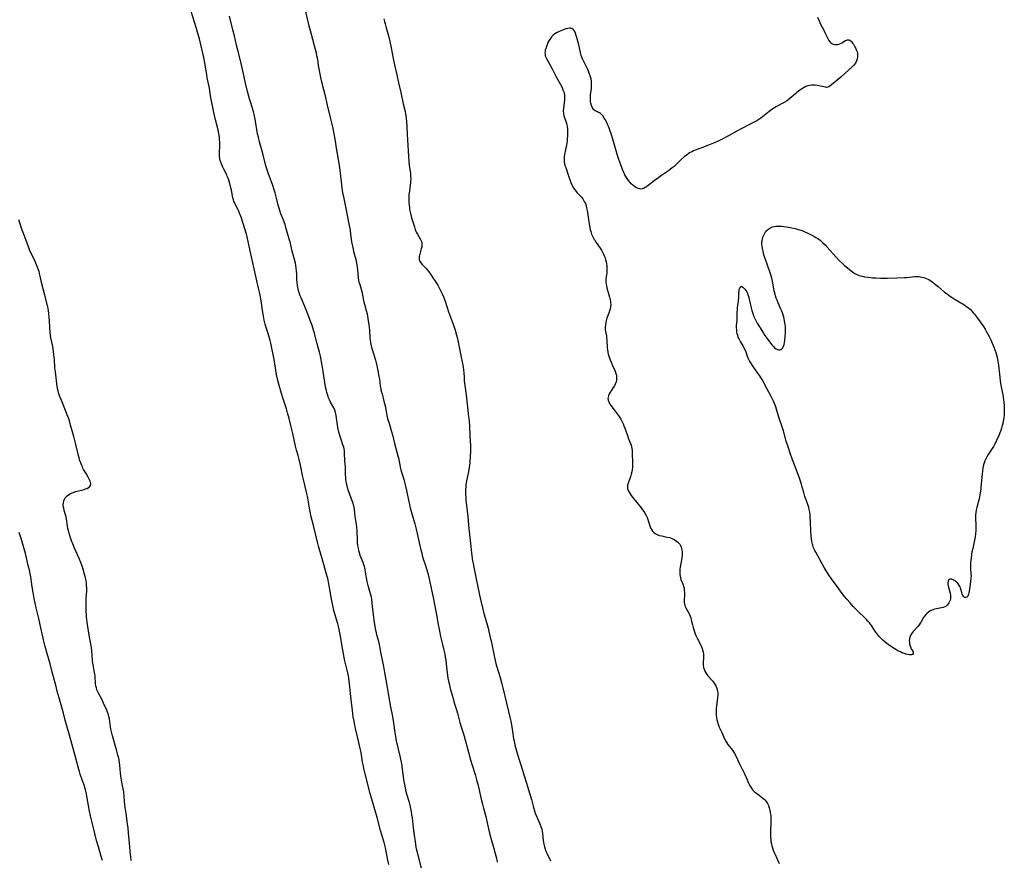
# Model space of a CAD drawing. Units: inches. Extents: x 2071360 to 2075753, y 222506 to 227906.
# Drawn here: x 2072417 to 2072718, y 226427 to 226684 of the extents above; entities that cross this region are included whole.
import ezdxf

# ---------------------------------------------------------------- set-up
doc = ezdxf.new("R2010")
doc.units = ezdxf.units.IN
doc.header["$MEASUREMENT"] = 0
doc.layers.add('c_17_T13S_R19E', color=16, linetype='Continuous')

msp = doc.modelspace()

# ---------------------------------------------------------------- linework, layer by layer
at = {"layer": 'c_17_T13S_R19E'}
for points in [[(2072504.31, 226688.18, 848), (2072505.75, 226682.18, 848), (2072506.31, 226680.02, 848), (2072507.36, 226676.16, 848), (2072507.93, 226673.86, 848), (2072508.1, 226673.09, 848), (2072508.31, 226671.94, 848), (2072508.6, 226670.08, 848), (2072508.88, 226668.48, 848), (2072509.3, 226666.38, 848), (2072509.8, 226664.19, 848), (2072510.56, 226661.12, 848), (2072511.28, 226657.87, 848), (2072512.31, 226653.77, 848), (2072512.7, 226652.14, 848), (2072513, 226650.76, 848), (2072513.33, 226649.15, 848), (2072513.62, 226647.54, 848), (2072514.2, 226644.14, 848), (2072514.91, 226640.14, 848), (2072515.21, 226638.02, 848), (2072515.71, 226633.53, 848), (2072515.84, 226632.49, 848), (2072516.04, 226631.19, 848), (2072516.26, 226629.92, 848), (2072518.3, 226619.61, 848), (2072518.48, 226618.5, 848), (2072518.78, 226616.18, 848), (2072519.01, 226614.83, 848), (2072519.21, 226613.9, 848), (2072519.37, 226613.23, 848), (2072520.05, 226610.75, 848), (2072520.18, 226610.23, 848), (2072520.4, 226609.08, 848), (2072520.51, 226608.35, 848), (2072520.6, 226607.62, 848), (2072520.79, 226605.24, 848), (2072520.92, 226604.37, 848), (2072521.01, 226603.96, 848), (2072521.25, 226603.13, 848), (2072521.7, 226601.66, 848), (2072521.87, 226601.01, 848), (2072521.99, 226600.46, 848), (2072522.41, 226598.22, 848), (2072522.53, 226597.68, 848), (2072522.67, 226597.14, 848), (2072523.24, 226595.18, 848), (2072523.5, 226594.12, 848), (2072523.77, 226592.67, 848), (2072524.05, 226590.75, 848), (2072524.21, 226589.17, 848), (2072524.38, 226586.83, 848), (2072524.44, 226586.22, 848), (2072524.57, 226585.4, 848), (2072524.79, 226584.34, 848), (2072525.08, 226583.2, 848), (2072525.42, 226582.04, 848), (2072526.05, 226580.02, 848), (2072526.28, 226579.12, 848), (2072526.48, 226578.26, 848), (2072526.79, 226576.75, 848), (2072527.13, 226575.01, 848), (2072527.28, 226574.13, 848), (2072527.55, 226572.16, 848), (2072527.7, 226571.23, 848), (2072527.85, 226570.53, 848), (2072528.07, 226569.65, 848), (2072528.67, 226567.49, 848), (2072529.04, 226566.06, 848), (2072529.27, 226564.96, 848), (2072529.58, 226563.08, 848), (2072529.79, 226562.1, 848), (2072530.12, 226561.02, 848), (2072530.58, 226559.6, 848), (2072530.91, 226558.45, 848), (2072531.25, 226557.13, 848), (2072531.87, 226554.53, 848), (2072532.88, 226550.8, 848), (2072533.05, 226550.11, 848), (2072533.47, 226548, 848), (2072533.64, 226547.24, 848), (2072533.84, 226546.46, 848), (2072534.71, 226543.51, 848), (2072535.17, 226541.86, 848), (2072535.56, 226540.18, 848), (2072536.25, 226536.65, 848), (2072536.41, 226535.89, 848), (2072536.57, 226535.22, 848), (2072536.99, 226533.69, 848), (2072538.07, 226529.99, 848), (2072538.51, 226528.3, 848), (2072539.01, 226526.15, 848), (2072539.82, 226522.44, 848), (2072540.18, 226520.97, 848), (2072540.37, 226520.25, 848), (2072540.66, 226519.25, 848), (2072541.35, 226517.19, 848), (2072541.65, 226516.23, 848), (2072542.03, 226514.89, 848), (2072542.35, 226513.55, 848), (2072542.85, 226511.19, 848), (2072543.7, 226507.48, 848), (2072544.35, 226504.29, 848), (2072544.75, 226502.15, 848), (2072545.25, 226499.17, 848), (2072545.61, 226497.18, 848), (2072545.97, 226495.53, 848), (2072546.57, 226493.14, 848), (2072546.88, 226491.81, 848), (2072547.23, 226490.17, 848), (2072547.39, 226489.21, 848), (2072547.52, 226488.36, 848), (2072547.66, 226487.15, 848), (2072547.94, 226484.49, 848), (2072548.04, 226483.75, 848), (2072548.19, 226482.83, 848), (2072548.36, 226481.92, 848), (2072548.53, 226481.18, 848), (2072548.92, 226479.67, 848), (2072549.77, 226476.55, 848), (2072550.15, 226475.24, 848), (2072550.91, 226472.82, 848), (2072551.11, 226472.11, 848), (2072551.88, 226469.24, 848), (2072552.28, 226467.93, 848), (2072552.9, 226466.06, 848), (2072553.19, 226465.09, 848), (2072554.45, 226460.17, 848), (2072555.08, 226457.9, 848), (2072555.59, 226456.24, 848), (2072556.53, 226453.33, 848), (2072556.97, 226451.79, 848), (2072557.43, 226450.01, 848), (2072558.37, 226445.81, 848), (2072558.71, 226444.35, 848), (2072559.05, 226443.06, 848), (2072559.75, 226440.49, 848), (2072560.1, 226439.11, 848), (2072560.61, 226436.72, 848), (2072560.9, 226435.46, 848), (2072561.31, 226433.91, 848), (2072562.26, 226430.72, 848), (2072562.67, 226429.2, 848), (2072563, 226427.81, 848), (2072563.27, 226426.62, 848)], [(2072530.12, 226425.85, 846), (2072529.86, 226427.18, 846), (2072529.37, 226429.96, 846), (2072529.14, 226431, 846), (2072528.73, 226432.57, 846), (2072527.62, 226436.22, 846), (2072526.54, 226440.25, 846), (2072524.46, 226447.6, 846), (2072522.91, 226453.58, 846), (2072522.53, 226455.17, 846), (2072522.36, 226455.97, 846), (2072522.13, 226457.19, 846), (2072521.66, 226460.13, 846), (2072521.43, 226461.31, 846), (2072521.03, 226463.15, 846), (2072520.11, 226467, 846), (2072519.78, 226468.43, 846), (2072519.53, 226469.71, 846), (2072519.3, 226470.99, 846), (2072519.02, 226472.92, 846), (2072518.62, 226476.3, 846), (2072518.43, 226478.17, 846), (2072518.28, 226480.14, 846), (2072518.18, 226481.13, 846), (2072518.07, 226481.97, 846), (2072517.81, 226483.49, 846), (2072517.6, 226484.48, 846), (2072516.9, 226487.26, 846), (2072516.71, 226488.11, 846), (2072516.51, 226489.16, 846), (2072515.71, 226493.75, 846), (2072515.35, 226495.63, 846), (2072514.93, 226497.72, 846), (2072514.73, 226498.58, 846), (2072514.53, 226499.41, 846), (2072513.55, 226502.82, 846), (2072513.29, 226503.88, 846), (2072513.15, 226504.54, 846), (2072512.77, 226506.49, 846), (2072512.06, 226510.43, 846), (2072511.83, 226511.62, 846), (2072511.47, 226513.28, 846), (2072511.05, 226514.93, 846), (2072510.64, 226516.38, 846), (2072509.75, 226519.42, 846), (2072509.06, 226521.71, 846), (2072508.65, 226523.15, 846), (2072508.33, 226524.4, 846), (2072506.99, 226529.86, 846), (2072506.45, 226532.16, 846), (2072506, 226534.27, 846), (2072505.81, 226535.36, 846), (2072505.42, 226537.85, 846), (2072505.14, 226539.27, 846), (2072504.07, 226543.53, 846), (2072503.8, 226544.77, 846), (2072503.15, 226547.95, 846), (2072502.76, 226549.61, 846), (2072502.43, 226550.88, 846), (2072501.96, 226552.53, 846), (2072501.65, 226553.74, 846), (2072500.83, 226557.62, 846), (2072500.26, 226560.02, 846), (2072499.71, 226562.15, 846), (2072499.23, 226563.88, 846), (2072498.84, 226565.15, 846), (2072497.85, 226568.17, 846), (2072497.34, 226569.81, 846), (2072496.63, 226572.23, 846), (2072496.21, 226573.78, 846), (2072496.09, 226574.25, 846), (2072495.82, 226575.64, 846), (2072495.09, 226580.14, 846), (2072494.13, 226585.13, 846), (2072493.91, 226586.04, 846), (2072493.74, 226586.67, 846), (2072493.5, 226587.43, 846), (2072492.85, 226589.33, 846), (2072492.56, 226590.3, 846), (2072492.37, 226590.98, 846), (2072492.09, 226592.2, 846), (2072491.83, 226593.47, 846), (2072491.63, 226594.58, 846), (2072491.41, 226596.02, 846), (2072491.13, 226598.14, 846), (2072490.84, 226599.82, 846), (2072490.66, 226600.74, 846), (2072490.38, 226601.99, 846), (2072489.81, 226604.22, 846), (2072489.37, 226606.1, 846), (2072488.02, 226612.51, 846), (2072486.63, 226618.57, 846), (2072486.5, 226619.07, 846), (2072486.28, 226619.82, 846), (2072485, 226623.65, 846), (2072484.53, 226624.95, 846), (2072484.21, 226625.71, 846), (2072484, 226626.15, 846), (2072483.12, 226627.82, 846), (2072482.8, 226628.56, 846), (2072482.68, 226628.93, 846), (2072482.5, 226629.63, 846), (2072482.04, 226631.93, 846), (2072481.69, 226633.51, 846), (2072481.45, 226634.4, 846), (2072481.26, 226635.01, 846), (2072481.05, 226635.61, 846), (2072480.81, 226636.2, 846), (2072480.62, 226636.61, 846), (2072479.7, 226638.39, 846), (2072479.4, 226639.01, 846), (2072479.12, 226639.63, 846), (2072478.88, 226640.27, 846), (2072478.67, 226640.94, 846), (2072478.51, 226641.63, 846), (2072478.41, 226642.32, 846), (2072478.37, 226643.14, 846), (2072478.49, 226645.74, 846), (2072478.49, 226646.58, 846), (2072478.46, 226647.31, 846), (2072478.41, 226648.04, 846), (2072478.33, 226648.78, 846), (2072478.25, 226649.28, 846), (2072478.04, 226650.37, 846), (2072477.23, 226653.47, 846), (2072476.71, 226655.67, 846), (2072476.48, 226656.72, 846), (2072476.18, 226658.17, 846), (2072475.82, 226660.17, 846), (2072475.35, 226663.13, 846), (2072475.19, 226664.03, 846), (2072474.7, 226666.28, 846), (2072474.5, 226667.24, 846), (2072474.07, 226670.15, 846), (2072473.94, 226670.89, 846), (2072473.62, 226672.44, 846), (2072472.27, 226678.19, 846), (2072471.9, 226679.55, 846), (2072471.28, 226681.66, 846), (2072469.77, 226686.52, 846)], [(2072540.79, 226421.89, 848), (2072539.06, 226428.72, 848), (2072538.71, 226430.21, 848), (2072538.53, 226431.2, 848), (2072538.38, 226432.13, 848), (2072537.87, 226435.59, 848), (2072537.68, 226437.05, 848), (2072537.34, 226440.15, 848), (2072537.21, 226441.09, 848), (2072537.05, 226442.11, 848), (2072536.77, 226443.53, 848), (2072536.55, 226444.39, 848), (2072536.35, 226445.12, 848), (2072535.67, 226447.41, 848), (2072535.49, 226448.08, 848), (2072535.24, 226449.17, 848), (2072535.09, 226449.87, 848), (2072534.86, 226451.2, 848), (2072534.47, 226454.15, 848), (2072534.34, 226455.13, 848), (2072534.09, 226456.62, 848), (2072533.71, 226458.53, 848), (2072532.54, 226463.69, 848), (2072532.27, 226465.02, 848), (2072532.07, 226466.2, 848), (2072531.72, 226469.14, 848), (2072531.51, 226470.52, 848), (2072531.2, 226472.14, 848), (2072530.68, 226474.5, 848), (2072530.54, 226475.22, 848), (2072530.07, 226478.15, 848), (2072529.52, 226481.18, 848), (2072528.96, 226484.52, 848), (2072528.6, 226486.39, 848), (2072527.79, 226490.23, 848), (2072527.44, 226492.44, 848), (2072527.32, 226493.07, 848), (2072527.07, 226494.06, 848), (2072526.69, 226495.37, 848), (2072526.5, 226496.06, 848), (2072526.36, 226496.69, 848), (2072526.22, 226497.4, 848), (2072525.71, 226500.5, 848), (2072525.47, 226502.18, 848), (2072525.1, 226505.7, 848), (2072524.93, 226507.01, 848), (2072524.84, 226507.49, 848), (2072524.73, 226507.96, 848), (2072524.56, 226508.59, 848), (2072523.9, 226510.72, 848), (2072523.7, 226511.49, 848), (2072523.53, 226512.33, 848), (2072523.06, 226515.2, 848), (2072522.9, 226516.06, 848), (2072522.68, 226516.9, 848), (2072522.52, 226517.41, 848), (2072522.27, 226518.11, 848), (2072521.71, 226519.55, 848), (2072521.44, 226520.31, 848), (2072521.27, 226520.84, 848), (2072521.03, 226521.69, 848), (2072520.84, 226522.56, 848), (2072520.71, 226523.35, 848), (2072520.62, 226524.11, 848), (2072520.56, 226524.88, 848), (2072520.45, 226527.87, 848), (2072520.36, 226529.08, 848), (2072520.24, 226529.92, 848), (2072519.9, 226532.19, 848), (2072519.66, 226534.36, 848), (2072519.55, 226535.08, 848), (2072519.48, 226535.4, 848), (2072519.26, 226536.21, 848), (2072518.99, 226537.01, 848), (2072518.23, 226538.94, 848), (2072517.82, 226540.06, 848), (2072517.52, 226541.04, 848), (2072517.38, 226541.62, 848), (2072517.25, 226542.25, 848), (2072517.14, 226542.88, 848), (2072517.05, 226543.52, 848), (2072516.98, 226544.15, 848), (2072516.92, 226544.99, 848), (2072516.87, 226547.4, 848), (2072516.75, 226549.26, 848), (2072516.63, 226551.57, 848), (2072516.58, 226552.23, 848), (2072516.48, 226552.88, 848), (2072516.36, 226553.39, 848), (2072516.14, 226554.08, 848), (2072515.56, 226555.71, 848), (2072515.35, 226556.35, 848), (2072514.97, 226557.66, 848), (2072514.78, 226558.43, 848), (2072514.57, 226559.43, 848), (2072514.44, 226560.25, 848), (2072514.15, 226562.3, 848), (2072514.02, 226563.16, 848), (2072513.84, 226564, 848), (2072513.63, 226564.71, 848), (2072513.33, 226565.43, 848), (2072513.08, 226565.92, 848), (2072512.36, 226567.18, 848), (2072512.01, 226567.84, 848), (2072511.71, 226568.51, 848), (2072511.57, 226568.88, 848), (2072511.37, 226569.49, 848), (2072511.21, 226570.12, 848), (2072511.06, 226570.76, 848), (2072510.85, 226571.87, 848), (2072510.31, 226575.18, 848), (2072509.84, 226577.84, 848), (2072509.59, 226579.49, 848), (2072509.48, 226580.13, 848), (2072509.27, 226581.16, 848), (2072508.98, 226582.43, 848), (2072508.8, 226583.13, 848), (2072508.08, 226585.74, 848), (2072507.41, 226588.28, 848), (2072507.16, 226589.14, 848), (2072506.71, 226590.54, 848), (2072506.16, 226592.12, 848), (2072505.08, 226594.89, 848), (2072504.48, 226596.41, 848), (2072503.35, 226599.01, 848), (2072503.1, 226599.64, 848), (2072502.87, 226600.27, 848), (2072502.58, 226601.27, 848), (2072502.38, 226602.21, 848), (2072502.26, 226602.92, 848), (2072502.17, 226603.64, 848), (2072502.08, 226604.77, 848), (2072502.02, 226606.26, 848), (2072501.97, 226607.23, 848), (2072501.87, 226608.17, 848), (2072501.75, 226608.9, 848), (2072501.61, 226609.62, 848), (2072501.33, 226610.71, 848), (2072500.61, 226613.27, 848), (2072499.96, 226616.1, 848), (2072499.81, 226616.7, 848), (2072498.73, 226620.53, 848), (2072498.45, 226621.45, 848), (2072497.96, 226622.77, 848), (2072497.18, 226624.73, 848), (2072496.75, 226625.98, 848), (2072496.38, 226627.31, 848), (2072495.83, 226629.45, 848), (2072495.38, 226631.14, 848), (2072495.03, 226632.36, 848), (2072494.7, 226633.4, 848), (2072494.31, 226634.5, 848), (2072493.66, 226636.15, 848), (2072493.35, 226636.96, 848), (2072493.06, 226637.84, 848), (2072492.62, 226639.37, 848), (2072491.61, 226643.14, 848), (2072490.62, 226646.69, 848), (2072490.29, 226648.11, 848), (2072490.07, 226649.19, 848), (2072489.3, 226653.61, 848), (2072488.99, 226655.09, 848), (2072488.81, 226655.82, 848), (2072488.61, 226656.54, 848), (2072487.97, 226658.64, 848), (2072487.62, 226659.81, 848), (2072487.02, 226662.12, 848), (2072486.51, 226664.21, 848), (2072485.59, 226668.45, 848), (2072484.81, 226671.57, 848), (2072483.98, 226674.69, 848), (2072483.6, 226676.22, 848), (2072482.98, 226679.14, 848), (2072482.54, 226680.96, 848), (2072481.48, 226685.07, 848)], [(2072528.66, 226684.26, 846), (2072528.82, 226683.49, 846), (2072529, 226682.73, 846), (2072529.21, 226681.94, 846), (2072530.01, 226679.12, 846), (2072530.43, 226677.36, 846), (2072530.82, 226675.41, 846), (2072531.44, 226672.14, 846), (2072531.84, 226670.2, 846), (2072532.56, 226667.14, 846), (2072533.11, 226664.78, 846), (2072533.82, 226661.8, 846), (2072534.56, 226658.27, 846), (2072535.13, 226655.96, 846), (2072535.25, 226655.38, 846), (2072535.37, 226654.66, 846), (2072535.46, 226653.86, 846), (2072535.51, 226653.05, 846), (2072535.7, 226649.06, 846), (2072535.98, 226645.54, 846), (2072536.1, 226643.96, 846), (2072536.27, 226640.59, 846), (2072536.39, 226639.47, 846), (2072536.73, 226637.11, 846), (2072536.81, 226636.1, 846), (2072536.82, 226635.37, 846), (2072536.81, 226634.78, 846), (2072536.77, 226634.19, 846), (2072536.69, 226633.49, 846), (2072536.41, 226631.58, 846), (2072536.3, 226630.57, 846), (2072536.26, 226629.67, 846), (2072536.26, 226628.76, 846), (2072536.28, 226628.12, 846), (2072536.33, 226627.39, 846), (2072536.41, 226626.68, 846), (2072536.51, 226625.98, 846), (2072536.65, 226625.2, 846), (2072536.83, 226624.45, 846), (2072537.09, 226623.48, 846), (2072537.94, 226620.7, 846), (2072538.21, 226619.92, 846), (2072538.53, 226619.13, 846), (2072538.87, 226618.47, 846), (2072539.83, 226616.88, 846), (2072540.12, 226616.23, 846), (2072540.24, 226615.75, 846), (2072540.25, 226614.99, 846), (2072540.18, 226614.51, 846), (2072540.06, 226614.03, 846), (2072539.57, 226612.41, 846), (2072539.48, 226612.04, 846), (2072539.41, 226611.66, 846), (2072539.38, 226611.21, 846), (2072539.42, 226610.77, 846), (2072539.51, 226610.44, 846), (2072539.64, 226610.13, 846), (2072539.99, 226609.61, 846), (2072540.27, 226609.28, 846), (2072541.53, 226607.95, 846), (2072541.87, 226607.55, 846), (2072542.37, 226606.93, 846), (2072543.11, 226605.92, 846), (2072543.61, 226605.19, 846), (2072544.31, 226604.14, 846), (2072545.07, 226602.92, 846), (2072545.41, 226602.34, 846), (2072545.75, 226601.72, 846), (2072546.06, 226601.09, 846), (2072546.45, 226600.23, 846), (2072546.83, 226599.35, 846), (2072547.35, 226598, 846), (2072548.42, 226594.74, 846), (2072549.87, 226590.71, 846), (2072550.38, 226589.15, 846), (2072550.82, 226587.64, 846), (2072551.01, 226586.92, 846), (2072551.21, 226586.02, 846), (2072551.9, 226582.46, 846), (2072552.81, 226577.9, 846), (2072552.95, 226576.94, 846), (2072553.02, 226576.2, 846), (2072553.11, 226574.72, 846), (2072553.2, 226573.65, 846), (2072553.74, 226569.43, 846), (2072554.13, 226565.64, 846), (2072554.52, 226562.71, 846), (2072554.65, 226561.46, 846), (2072554.76, 226559.85, 846), (2072554.91, 226556.84, 846), (2072555.1, 226553.79, 846), (2072555.12, 226553.15, 846), (2072555.1, 226552.01, 846), (2072555.02, 226550.77, 846), (2072554.85, 226548.66, 846), (2072554.69, 226547.21, 846), (2072554.47, 226545.87, 846), (2072553.88, 226543.08, 846), (2072553.78, 226542.49, 846), (2072553.7, 226541.88, 846), (2072553.64, 226541.28, 846), (2072553.59, 226540.38, 846), (2072553.58, 226539.69, 846), (2072553.59, 226539.01, 846), (2072553.64, 226537.91, 846), (2072553.69, 226537.13, 846), (2072553.83, 226535.56, 846), (2072554.24, 226532.15, 846), (2072554.56, 226528.59, 846), (2072555.01, 226524.85, 846), (2072555.54, 226520.18, 846), (2072555.75, 226518.62, 846), (2072555.86, 226517.88, 846), (2072556.07, 226516.71, 846), (2072556.73, 226513.67, 846), (2072557.43, 226510.19, 846), (2072557.87, 226508.19, 846), (2072559.21, 226502.61, 846), (2072559.58, 226501.23, 846), (2072560, 226499.85, 846), (2072560.37, 226498.51, 846), (2072560.94, 226496.15, 846), (2072561.59, 226493.16, 846), (2072562.4, 226489.1, 846), (2072562.59, 226488.2, 846), (2072562.82, 226487.3, 846), (2072563.03, 226486.6, 846), (2072563.66, 226484.69, 846), (2072564.18, 226483.01, 846), (2072564.7, 226481.13, 846), (2072565.02, 226479.83, 846), (2072566.09, 226475.18, 846), (2072567.1, 226470.9, 846), (2072567.38, 226469.67, 846), (2072567.62, 226468.52, 846), (2072567.97, 226466.48, 846), (2072568.28, 226464.32, 846), (2072568.41, 226463.51, 846), (2072568.62, 226462.46, 846), (2072568.75, 226461.91, 846), (2072568.91, 226461.33, 846), (2072569.26, 226460.18, 846), (2072570, 226457.86, 846), (2072570.48, 226456.31, 846), (2072571.54, 226452.71, 846), (2072572.6, 226449.43, 846), (2072573.16, 226447.63, 846), (2072573.7, 226445.73, 846), (2072574.36, 226443.24, 846), (2072574.63, 226442.31, 846), (2072574.88, 226441.59, 846), (2072575.17, 226440.87, 846), (2072575.99, 226439.06, 846), (2072576.31, 226438.32, 846), (2072576.61, 226437.49, 846), (2072576.85, 226436.65, 846), (2072576.98, 226436.04, 846), (2072577.1, 226435.32, 846), (2072577.34, 226433.16, 846), (2072577.51, 226432.1, 846), (2072577.68, 226431.3, 846), (2072577.91, 226430.51, 846), (2072578.03, 226430.17, 846), (2072578.38, 226429.35, 846), (2072579.54, 226426.99, 846)], [(2072661.09, 226684.76, 844), (2072661.57, 226683.63, 844), (2072662.03, 226682.68, 844), (2072662.99, 226680.87, 844), (2072663.36, 226680.15, 844), (2072664.24, 226678.29, 844), (2072664.57, 226677.7, 844), (2072664.98, 226677.15, 844), (2072665.2, 226676.94, 844), (2072665.45, 226676.76, 844), (2072665.9, 226676.56, 844), (2072666.37, 226676.44, 844), (2072666.84, 226676.41, 844), (2072667.31, 226676.45, 844), (2072667.87, 226676.63, 844), (2072668.52, 226676.94, 844), (2072669.69, 226677.64, 844), (2072670.25, 226677.86, 844), (2072670.64, 226677.86, 844), (2072671.02, 226677.73, 844), (2072671.26, 226677.55, 844), (2072671.5, 226677.32, 844), (2072671.83, 226676.88, 844), (2072672.07, 226676.52, 844), (2072672.52, 226675.76, 844), (2072672.72, 226675.38, 844), (2072673.05, 226674.64, 844), (2072673.2, 226674.18, 844), (2072673.31, 226673.71, 844), (2072673.36, 226673.22, 844), (2072673.35, 226672.7, 844), (2072673.24, 226672.08, 844), (2072673.05, 226671.48, 844), (2072672.7, 226670.79, 844), (2072672.22, 226670.18, 844), (2072671.76, 226669.71, 844), (2072668.23, 226666.48, 844), (2072667.12, 226665.52, 844), (2072665.39, 226664.1, 844), (2072664.98, 226663.78, 844), (2072664.59, 226663.52, 844), (2072664.21, 226663.37, 844), (2072663.86, 226663.34, 844), (2072663.49, 226663.39, 844), (2072660.99, 226663.9, 844), (2072660.43, 226663.98, 844), (2072659.87, 226664.03, 844), (2072659.3, 226664.02, 844), (2072658.64, 226663.93, 844), (2072658.14, 226663.8, 844), (2072657.58, 226663.58, 844), (2072657.02, 226663.3, 844), (2072656.47, 226662.98, 844), (2072656, 226662.68, 844), (2072655.55, 226662.36, 844), (2072654.83, 226661.81, 844), (2072654.43, 226661.48, 844), (2072653.26, 226660.45, 844), (2072652.66, 226659.95, 844), (2072652.03, 226659.47, 844), (2072651.59, 226659.17, 844), (2072650.88, 226658.73, 844), (2072648.41, 226657.36, 844), (2072647.62, 226656.88, 844), (2072647.17, 226656.59, 844), (2072646.33, 226655.97, 844), (2072644.83, 226654.76, 844), (2072643.74, 226653.93, 844), (2072643.18, 226653.55, 844), (2072642.52, 226653.13, 844), (2072641.78, 226652.71, 844), (2072640.56, 226652.07, 844), (2072637.55, 226650.59, 844), (2072636.47, 226650.01, 844), (2072633.87, 226648.52, 844), (2072632, 226647.53, 844), (2072630.77, 226646.92, 844), (2072629.28, 226646.27, 844), (2072627.84, 226645.68, 844), (2072625.94, 226644.95, 844), (2072623.75, 226644.15, 844), (2072623.21, 226643.93, 844), (2072622.69, 226643.68, 844), (2072622.01, 226643.3, 844), (2072621.24, 226642.78, 844), (2072620.8, 226642.44, 844), (2072620.37, 226642.09, 844), (2072619.49, 226641.28, 844), (2072618.44, 226640.25, 844), (2072617.31, 226639.2, 844), (2072616.73, 226638.71, 844), (2072616.13, 226638.24, 844), (2072615.61, 226637.86, 844), (2072613.46, 226636.4, 844), (2072612.2, 226635.52, 844), (2072611.24, 226634.82, 844), (2072609.39, 226633.4, 844), (2072608.81, 226632.98, 844), (2072608.46, 226632.75, 844), (2072608.11, 226632.56, 844), (2072607.51, 226632.33, 844), (2072607.09, 226632.29, 844), (2072606.3, 226632.44, 844), (2072605.64, 226632.74, 844), (2072605.15, 226633.05, 844), (2072604.66, 226633.42, 844), (2072604.17, 226633.89, 844), (2072603.86, 226634.23, 844), (2072603.38, 226634.84, 844), (2072602.93, 226635.5, 844), (2072602.54, 226636.14, 844), (2072602.26, 226636.63, 844), (2072601.91, 226637.36, 844), (2072601.53, 226638.25, 844), (2072601, 226639.67, 844), (2072600.44, 226641.29, 844), (2072600.04, 226642.5, 844), (2072598.57, 226647.52, 844), (2072598.07, 226649.14, 844), (2072597.66, 226650.31, 844), (2072597.34, 226651.15, 844), (2072596.98, 226652.02, 844), (2072596.73, 226652.57, 844), (2072596.22, 226653.55, 844), (2072595.96, 226653.98, 844), (2072595.53, 226654.61, 844), (2072595.15, 226655.05, 844), (2072594.84, 226655.33, 844), (2072594.52, 226655.54, 844), (2072594.2, 226655.7, 844), (2072593.69, 226655.93, 844), (2072593.21, 226656.18, 844), (2072592.81, 226656.49, 844), (2072592.34, 226657.11, 844), (2072592.05, 226657.76, 844), (2072591.85, 226658.5, 844), (2072591.78, 226658.96, 844), (2072591.74, 226659.45, 844), (2072591.73, 226660.12, 844), (2072591.79, 226661.09, 844), (2072592.03, 226662.98, 844), (2072592.09, 226663.82, 844), (2072592.1, 226664.48, 844), (2072592.04, 226665.24, 844), (2072591.92, 226665.99, 844), (2072591.69, 226666.89, 844), (2072591.38, 226667.73, 844), (2072590.92, 226668.77, 844), (2072589.61, 226671.45, 844), (2072589.35, 226672.02, 844), (2072589.12, 226672.59, 844), (2072588.95, 226673.04, 844), (2072588.81, 226673.5, 844), (2072588.66, 226674.03, 844), (2072588.17, 226676.34, 844), (2072588.01, 226677.04, 844), (2072587.58, 226678.6, 844), (2072587.41, 226679.17, 844), (2072587.15, 226679.9, 844), (2072586.94, 226680.38, 844), (2072586.7, 226680.79, 844), (2072586.41, 226681.13, 844), (2072586.04, 226681.37, 844), (2072585.63, 226681.48, 844), (2072585.32, 226681.48, 844), (2072584.8, 226681.38, 844), (2072584.23, 226681.22, 844), (2072583.21, 226680.87, 844), (2072582.7, 226680.67, 844), (2072582.19, 226680.46, 844), (2072581.78, 226680.26, 844), (2072581.38, 226680.04, 844), (2072580.83, 226679.7, 844), (2072580.32, 226679.3, 844), (2072579.88, 226678.82, 844), (2072579.49, 226678.29, 844), (2072579.06, 226677.6, 844), (2072578.76, 226677.01, 844), (2072578.49, 226676.39, 844), (2072578.22, 226675.68, 844), (2072578.07, 226675.21, 844), (2072577.95, 226674.74, 844), (2072577.88, 226674.33, 844), (2072577.85, 226673.92, 844), (2072577.86, 226673.48, 844), (2072577.95, 226673.03, 844), (2072578.1, 226672.58, 844), (2072578.38, 226672.01, 844), (2072579.58, 226669.93, 844), (2072580.04, 226669, 844), (2072580.82, 226667.37, 844), (2072581.13, 226666.77, 844), (2072582.58, 226664.21, 844), (2072583.05, 226663.29, 844), (2072583.34, 226662.63, 844), (2072583.57, 226661.95, 844), (2072583.76, 226661.08, 844), (2072583.81, 226660.61, 844), (2072583.82, 226660.13, 844), (2072583.79, 226659.42, 844), (2072583.72, 226658.72, 844), (2072583.49, 226656.94, 844), (2072583.44, 226656.14, 844), (2072583.48, 226655.41, 844), (2072583.61, 226654.72, 844), (2072583.83, 226654.03, 844), (2072584.21, 226653, 844), (2072584.39, 226652.44, 844), (2072584.54, 226651.85, 844), (2072584.63, 226651.3, 844), (2072584.69, 226650.73, 844), (2072584.73, 226649.75, 844), (2072584.71, 226648.4, 844), (2072584.66, 226647.65, 844), (2072584.6, 226646.95, 844), (2072584.5, 226646.26, 844), (2072584.4, 226645.69, 844), (2072584, 226643.85, 844), (2072583.88, 226643.22, 844), (2072583.82, 226642.86, 844), (2072583.74, 226642.12, 844), (2072583.71, 226641.39, 844), (2072583.74, 226640.66, 844), (2072583.83, 226640, 844), (2072583.96, 226639.47, 844)], [(2072583.96, 226639.47, 844), (2072584.17, 226638.81, 844), (2072584.87, 226636.95, 844), (2072585.75, 226634.32, 844), (2072586.05, 226633.57, 844), (2072586.34, 226632.99, 844), (2072586.66, 226632.43, 844), (2072587.12, 226631.8, 844), (2072587.6, 226631.27, 844), (2072588.61, 226630.23, 844), (2072588.98, 226629.81, 844), (2072589.38, 226629.27, 844), (2072589.74, 226628.7, 844), (2072589.97, 226628.27, 844), (2072590.18, 226627.81, 844), (2072590.39, 226627.19, 844), (2072590.57, 226626.55, 844), (2072590.73, 226625.77, 844), (2072590.93, 226624.42, 844), (2072591.21, 226622.21, 844), (2072591.42, 226621, 844), (2072591.67, 226619.87, 844), (2072591.83, 226619.33, 844), (2072592.1, 226618.53, 844), (2072592.45, 226617.7, 844), (2072592.87, 226616.9, 844), (2072593.04, 226616.61, 844), (2072593.47, 226615.95, 844), (2072594.66, 226614.25, 844), (2072595.09, 226613.58, 844), (2072595.31, 226613.19, 844), (2072595.72, 226612.41, 844), (2072595.97, 226611.83, 844), (2072596.2, 226611.24, 844), (2072596.38, 226610.66, 844), (2072596.53, 226610.07, 844), (2072596.64, 226609.46, 844), (2072596.72, 226608.85, 844), (2072596.75, 226608.37, 844), (2072596.76, 226607.83, 844), (2072596.75, 226607.3, 844), (2072596.7, 226606.67, 844), (2072596.48, 226604.88, 844), (2072596.45, 226604.3, 844), (2072596.45, 226603.93, 844), (2072596.51, 226603.33, 844), (2072596.6, 226602.74, 844), (2072596.84, 226601.68, 844), (2072597.13, 226600.63, 844), (2072597.57, 226599.23, 844), (2072597.78, 226598.43, 844), (2072597.87, 226597.96, 844), (2072597.91, 226597.59, 844), (2072597.92, 226596.96, 844), (2072597.86, 226596.32, 844), (2072597.75, 226595.69, 844), (2072597.67, 226595.34, 844), (2072597.46, 226594.66, 844), (2072596.79, 226592.82, 844), (2072596.55, 226592.03, 844), (2072596.44, 226591.51, 844), (2072596.33, 226590.79, 844), (2072596.27, 226590.07, 844), (2072596.28, 226589.36, 844), (2072596.35, 226588.76, 844), (2072596.59, 226587.41, 844), (2072596.69, 226586.76, 844), (2072596.76, 226586.1, 844), (2072596.86, 226583.75, 844), (2072596.92, 226583.14, 844), (2072597.03, 226582.47, 844), (2072597.19, 226581.81, 844), (2072597.46, 226580.9, 844), (2072597.94, 226579.56, 844), (2072598.43, 226578.35, 844), (2072599.25, 226576.6, 844), (2072599.53, 226575.87, 844), (2072599.65, 226575.39, 844), (2072599.72, 226574.91, 844), (2072599.73, 226574.2, 844), (2072599.67, 226573.77, 844), (2072599.57, 226573.35, 844), (2072599.32, 226572.69, 844), (2072599.04, 226572.16, 844), (2072598.72, 226571.65, 844), (2072598.06, 226570.66, 844), (2072597.74, 226570.17, 844), (2072597.47, 226569.69, 844), (2072597.21, 226569.05, 844), (2072597.08, 226568.32, 844), (2072597.14, 226567.74, 844), (2072597.31, 226567.27, 844), (2072597.55, 226566.79, 844), (2072597.94, 226566.18, 844), (2072599.28, 226564.41, 844), (2072600.46, 226562.79, 844), (2072600.98, 226561.99, 844), (2072601.44, 226561.11, 844), (2072601.72, 226560.51, 844), (2072601.97, 226559.9, 844), (2072602.25, 226559.17, 844), (2072603.03, 226556.92, 844), (2072603.41, 226555.91, 844), (2072603.98, 226554.5, 844), (2072604.15, 226553.98, 844), (2072604.29, 226553.46, 844), (2072604.38, 226553.01, 844), (2072604.45, 226552.53, 844), (2072604.52, 226551.66, 844), (2072604.6, 226548.63, 844), (2072604.59, 226547.74, 844), (2072604.55, 226547.17, 844), (2072604.48, 226546.55, 844), (2072604.35, 226545.83, 844), (2072604.17, 226545.12, 844), (2072603.94, 226544.36, 844), (2072603.32, 226542.71, 844), (2072603.15, 226542.18, 844), (2072603.04, 226541.67, 844), (2072603.01, 226541.16, 844), (2072603.09, 226540.67, 844), (2072603.27, 226540.17, 844), (2072603.52, 226539.67, 844), (2072603.82, 226539.18, 844), (2072604.15, 226538.68, 844), (2072604.96, 226537.62, 844), (2072607.19, 226534.87, 844), (2072607.63, 226534.3, 844), (2072608.04, 226533.72, 844), (2072608.37, 226533.2, 844), (2072608.72, 226532.55, 844), (2072609.02, 226531.89, 844), (2072609.24, 226531.32, 844), (2072609.89, 226529.34, 844), (2072610.13, 226528.74, 844), (2072610.4, 226528.22, 844), (2072610.71, 226527.74, 844), (2072611.17, 226527.25, 844), (2072611.47, 226527.01, 844), (2072612.09, 226526.69, 844), (2072612.77, 226526.45, 844), (2072613.5, 226526.27, 844), (2072615.21, 226525.94, 844), (2072615.98, 226525.75, 844), (2072616.6, 226525.52, 844), (2072617.33, 226525.16, 844), (2072617.99, 226524.72, 844), (2072618.38, 226524.4, 844), (2072618.73, 226524.06, 844), (2072619, 226523.71, 844), (2072619.24, 226523.34, 844), (2072619.48, 226522.81, 844), (2072619.6, 226522.42, 844), (2072619.68, 226522.01, 844), (2072619.74, 226521.41, 844), (2072619.75, 226520.79, 844), (2072619.72, 226520.21, 844), (2072619.67, 226519.72, 844), (2072619.57, 226518.98, 844), (2072619.15, 226516.7, 844), (2072619.07, 226516.1, 844), (2072619.01, 226515.51, 844), (2072619, 226514.97, 844), (2072619.03, 226514.44, 844), (2072619.11, 226513.97, 844), (2072619.23, 226513.5, 844), (2072619.39, 226513, 844), (2072620.04, 226511.32, 844), (2072620.2, 226510.82, 844), (2072620.32, 226510.28, 844), (2072620.4, 226509.74, 844), (2072620.46, 226508.87, 844), (2072620.46, 226508.29, 844), (2072620.38, 226506.64, 844), (2072620.38, 226506, 844), (2072620.46, 226505.45, 844), (2072620.54, 226505.13, 844), (2072620.69, 226504.74, 844), (2072620.87, 226504.35, 844), (2072621.89, 226502.51, 844), (2072622.03, 226502.22, 844), (2072622.22, 226501.76, 844), (2072622.38, 226501.27, 844), (2072622.55, 226500.65, 844), (2072622.9, 226499.11, 844), (2072623.11, 226498.29, 844), (2072623.29, 226497.65, 844), (2072623.5, 226497.02, 844), (2072623.75, 226496.37, 844), (2072624.04, 226495.69, 844), (2072624.37, 226495.02, 844), (2072625.36, 226493.07, 844), (2072625.66, 226492.4, 844), (2072625.85, 226491.91, 844), (2072626.01, 226491.42, 844), (2072626.16, 226490.8, 844), (2072626.25, 226490.19, 844), (2072626.27, 226489.59, 844), (2072626.25, 226489, 844), (2072626.12, 226487.45, 844), (2072626.14, 226486.92, 844), (2072626.27, 226486.1, 844), (2072626.45, 226485.53, 844), (2072626.69, 226484.98, 844), (2072626.99, 226484.43, 844), (2072627.32, 226483.92, 844), (2072627.69, 226483.44, 844), (2072628.76, 226482.26, 844), (2072629.1, 226481.86, 844), (2072629.5, 226481.33, 844), (2072629.85, 226480.78, 844), (2072630.13, 226480.22, 844), (2072630.37, 226479.61, 844), (2072630.54, 226478.98, 844), (2072630.64, 226478.32, 844), (2072630.65, 226477.98, 844), (2072630.65, 226477.61, 844), (2072630.58, 226476.85, 844), (2072630.32, 226475.05, 844), (2072630.25, 226474.36, 844), (2072630.19, 226473.59, 844), (2072630.17, 226472.9, 844), (2072630.16, 226472.2, 844), (2072630.19, 226471.53, 844), (2072630.26, 226470.74, 844), (2072630.36, 226470.08, 844), (2072630.52, 226469.42, 844), (2072630.67, 226468.93, 844), (2072630.84, 226468.45, 844), (2072631.09, 226467.85, 844), (2072631.93, 226466.03, 844), (2072632.67, 226464.28, 844), (2072633.05, 226463.55, 844), (2072633.36, 226463.04, 844), (2072633.7, 226462.56, 844), (2072634.69, 226461.32, 844), (2072635.08, 226460.8, 844), (2072635.42, 226460.32, 844), (2072635.73, 226459.82, 844), (2072636.15, 226459.07, 844), (2072637.21, 226456.87, 844), (2072638.13, 226455.04, 844), (2072638.56, 226454.08, 844), (2072639.56, 226451.73, 844), (2072640.02, 226450.7, 844), (2072640.35, 226450.07, 844), (2072640.71, 226449.46, 844), (2072641.27, 226448.73, 844), (2072641.78, 226448.22, 844), (2072642.24, 226447.82, 844), (2072642.72, 226447.45, 844), (2072643.93, 226446.56, 844), (2072644.44, 226446.15, 844), (2072644.77, 226445.84, 844), (2072645.09, 226445.52, 844), (2072645.64, 226444.81, 844), (2072645.81, 226444.52, 844), (2072646.12, 226443.85, 844), (2072646.36, 226443.14, 844), (2072646.54, 226442.4, 844), (2072646.61, 226442.08, 844), (2072646.67, 226441.71, 844), (2072646.79, 226440.82, 844), (2072646.86, 226439.93, 844), (2072646.88, 226439.21, 844), (2072646.87, 226438.47, 844), (2072646.72, 226436.18, 844), (2072646.69, 226435.27, 844), (2072646.71, 226434.36, 844), (2072646.79, 226433.45, 844), (2072646.88, 226432.87, 844), (2072647.01, 226432.21, 844), (2072647.18, 226431.57, 844), (2072647.37, 226430.92, 844), (2072647.6, 226430.27, 844), (2072647.87, 226429.58, 844), (2072648.17, 226428.88, 844), (2072649.41, 226426.13, 844)], [(2072438.37, 226497.28, 844), (2072438.1, 226499.16, 844), (2072437.84, 226501.45, 844), (2072437.77, 226502.18, 844), (2072437.72, 226503.28, 844), (2072437.69, 226505.16, 844), (2072437.73, 226507.05, 844), (2072437.85, 226509.58, 844), (2072437.86, 226510.44, 844), (2072437.84, 226511.13, 844), (2072437.77, 226511.85, 844), (2072437.64, 226512.67, 844), (2072437.47, 226513.45, 844), (2072437.11, 226514.9, 844), (2072436.87, 226515.79, 844), (2072436.47, 226517.05, 844), (2072436.06, 226518.14, 844), (2072435.54, 226519.39, 844), (2072434.13, 226522.57, 844), (2072433.59, 226523.84, 844), (2072433.25, 226524.75, 844), (2072432.93, 226525.66, 844), (2072432.59, 226526.74, 844), (2072432.26, 226527.95, 844), (2072432.11, 226528.59, 844), (2072431.98, 226529.23, 844), (2072431.67, 226531.49, 844), (2072431.56, 226532.08, 844), (2072431.41, 226532.73, 844), (2072431.01, 226534.05, 844), (2072430.82, 226534.73, 844), (2072430.75, 226535.08, 844), (2072430.71, 226535.4, 844), (2072430.69, 226535.86, 844), (2072430.74, 226536.44, 844), (2072430.88, 226537.01, 844), (2072431.1, 226537.54, 844), (2072431.31, 226537.88, 844), (2072431.89, 226538.52, 844), (2072432.55, 226539, 844), (2072433.1, 226539.3, 844), (2072433.69, 226539.56, 844), (2072434.51, 226539.83, 844), (2072437.03, 226540.46, 844), (2072437.51, 226540.62, 844), (2072437.95, 226540.79, 844), (2072438.45, 226541.07, 844), (2072438.72, 226541.3, 844), (2072438.99, 226541.71, 844), (2072439.07, 226542.24, 844), (2072439, 226542.64, 844), (2072438.87, 226543.05, 844), (2072438.6, 226543.63, 844), (2072438.29, 226544.24, 844), (2072437.68, 226545.31, 844), (2072436.91, 226546.61, 844), (2072436.7, 226547.02, 844), (2072436.53, 226547.35, 844), (2072436.26, 226547.98, 844), (2072436.01, 226548.61, 844), (2072435.79, 226549.26, 844), (2072435.52, 226550.16, 844), (2072435.34, 226550.81, 844), (2072434.51, 226554.19, 844), (2072433.89, 226556.64, 844), (2072432.94, 226560.11, 844), (2072432.55, 226561.44, 844), (2072432.35, 226562.04, 844), (2072432.07, 226562.81, 844), (2072430.44, 226566.9, 844), (2072429.62, 226568.91, 844), (2072429.34, 226569.68, 844), (2072429.1, 226570.6, 844), (2072428.97, 226571.28, 844), (2072428.87, 226571.9, 844), (2072428.28, 226576.43, 844), (2072428.16, 226577.68, 844), (2072427.99, 226580.15, 844), (2072427.93, 226580.87, 844), (2072427.83, 226581.75, 844), (2072427.71, 226582.62, 844), (2072427.46, 226584.13, 844), (2072426.94, 226586.81, 844), (2072426.82, 226587.49, 844), (2072426.65, 226588.69, 844), (2072426.57, 226589.72, 844), (2072426.47, 226592.17, 844), (2072426.43, 226592.94, 844), (2072426.3, 226594.31, 844), (2072426.19, 226595.09, 844), (2072426.05, 226595.83, 844), (2072425.86, 226596.68, 844), (2072425.08, 226599.87, 844), (2072424.09, 226603.68, 844), (2072423.64, 226605.69, 844), (2072423.46, 226606.45, 844), (2072423.29, 226607.06, 844), (2072423.04, 226607.84, 844), (2072422.75, 226608.61, 844), (2072422.14, 226610.09, 844), (2072421.61, 226611.22, 844), (2072420.53, 226613.41, 844), (2072420.27, 226614.02, 844), (2072420.04, 226614.64, 844), (2072419.35, 226616.57, 844), (2072418.41, 226618.99, 844), (2072418.13, 226619.75, 844), (2072417.13, 226622.84, 844)], [(2072442.65, 226427.09, 842), (2072442.3, 226428.31, 842), (2072441.42, 226431.24, 842), (2072440.89, 226433.17, 842), (2072440.33, 226435.3, 842), (2072439.79, 226437.51, 842), (2072439.05, 226440.78, 842), (2072438.75, 226442.19, 842), (2072437.89, 226446.73, 842), (2072437.75, 226447.42, 842), (2072437.45, 226448.64, 842), (2072437.13, 226449.8, 842), (2072436.93, 226450.42, 842), (2072436.6, 226451.43, 842), (2072435.88, 226453.48, 842), (2072435.62, 226454.27, 842), (2072435.45, 226454.87, 842), (2072434.53, 226458.35, 842), (2072432.58, 226465.39, 842), (2072431.69, 226468.5, 842), (2072431.31, 226469.98, 842), (2072430.79, 226472.12, 842), (2072430.51, 226473.2, 842), (2072429.37, 226477.08, 842), (2072428.88, 226478.8, 842), (2072428.38, 226480.64, 842), (2072427.34, 226484.68, 842), (2072426.66, 226487.15, 842), (2072425.64, 226490.69, 842), (2072425.16, 226492.51, 842), (2072424.66, 226494.55, 842), (2072423.66, 226499.14, 842), (2072423.21, 226501, 842), (2072422.39, 226504.3, 842), (2072422.07, 226505.71, 842), (2072421.78, 226507.2, 842), (2072421.46, 226509, 842), (2072421.18, 226510.77, 842), (2072420.76, 226513.78, 842), (2072420.59, 226514.68, 842), (2072420.44, 226515.37, 842), (2072419.99, 226517.23, 842), (2072419.46, 226519.55, 842), (2072419.11, 226520.95, 842), (2072418.73, 226522.32, 842), (2072417.8, 226525.5, 842), (2072417.27, 226527.37, 842)], [(2072451.46, 226427.14, 844), (2072451.33, 226428.1, 844), (2072451.13, 226429.86, 844), (2072451, 226431.31, 844), (2072450.66, 226435.56, 844), (2072450.52, 226436.97, 844), (2072450.36, 226438.26, 844), (2072449.89, 226441.45, 844), (2072449.65, 226443.27, 844), (2072449.45, 226445.15, 844), (2072449.29, 226447, 844), (2072449.23, 226447.54, 844), (2072449.16, 226448.08, 844), (2072449, 226448.96, 844), (2072448.56, 226451.07, 844), (2072448.36, 226452.3, 844), (2072448.18, 226453.82, 844), (2072447.95, 226456.21, 844), (2072447.86, 226456.98, 844), (2072447.62, 226458.33, 844), (2072447.41, 226459.27, 844), (2072446.98, 226460.89, 844), (2072445.9, 226464.5, 844), (2072445.7, 226465.24, 844), (2072445.51, 226466.04, 844), (2072445.27, 226467.22, 844), (2072445.15, 226467.93, 844), (2072444.77, 226470.37, 844), (2072444.64, 226471.07, 844), (2072444.42, 226471.87, 844), (2072444.22, 226472.44, 844), (2072443.99, 226473, 844), (2072443.03, 226475.15, 844), (2072442.45, 226476.37, 844), (2072442.05, 226477.14, 844), (2072441.53, 226478.03, 844), (2072441.21, 226478.63, 844), (2072440.96, 226479.22, 844), (2072440.8, 226479.81, 844), (2072440.68, 226480.41, 844), (2072440.57, 226481.23, 844), (2072440.44, 226483.39, 844), (2072440.36, 226484.05, 844), (2072440.27, 226484.59, 844), (2072439.8, 226486.93, 844), (2072439.73, 226487.41, 844), (2072439.64, 226488.22, 844), (2072439.39, 226491.23, 844), (2072439.3, 226492.1, 844), (2072439.1, 226493.35, 844), (2072438.71, 226495.35, 844), (2072438.37, 226497.28, 844)]]:
    msp.add_polyline3d(points, dxfattribs=at)
msp.add_polyline3d([(2072703.94, 226511.8, 844), (2072703.56, 226512.19, 844), (2072703.16, 226512.51, 844), (2072702.87, 226512.7, 844), (2072702.57, 226512.85, 844), (2072702.1, 226513.04, 844), (2072701.6, 226513.11, 844), (2072701.22, 226512.92, 844), (2072700.99, 226512.47, 844), (2072700.93, 226511.98, 844), (2072700.95, 226511.42, 844), (2072701.01, 226511.08, 844), (2072701.1, 226510.66, 844), (2072701.46, 226509.46, 844), (2072701.64, 226508.8, 844), (2072701.75, 226508.14, 844), (2072701.75, 226507.5, 844), (2072701.69, 226507.08, 844), (2072701.6, 226506.68, 844), (2072701.45, 226506.24, 844), (2072701.26, 226505.83, 844), (2072701.04, 226505.49, 844), (2072700.8, 226505.19, 844), (2072700.42, 226504.84, 844), (2072699.98, 226504.58, 844), (2072699.51, 226504.4, 844), (2072698.99, 226504.29, 844), (2072697.44, 226504.02, 844), (2072696.83, 226503.86, 844), (2072696.32, 226503.69, 844), (2072695.82, 226503.47, 844), (2072695.39, 226503.25, 844), (2072694.99, 226502.99, 844), (2072694.63, 226502.71, 844), (2072694.3, 226502.41, 844), (2072693.77, 226501.77, 844), (2072693.51, 226501.37, 844), (2072692.72, 226500, 844), (2072692.46, 226499.58, 844), (2072692.12, 226499.1, 844), (2072691.74, 226498.64, 844), (2072690.41, 226497.17, 844), (2072689.97, 226496.62, 844), (2072689.59, 226496.04, 844), (2072689.42, 226495.69, 844), (2072689.3, 226495.38, 844), (2072689.18, 226494.83, 844), (2072689.13, 226494.28, 844), (2072689.16, 226493.73, 844), (2072689.21, 226493.32, 844), (2072689.28, 226493, 844), (2072689.49, 226492.36, 844), (2072689.74, 226491.79, 844), (2072690.18, 226491.06, 844), (2072690.31, 226490.78, 844), (2072690.36, 226490.36, 844), (2072690.12, 226490, 844), (2072689.76, 226489.9, 844), (2072689.24, 226489.91, 844), (2072688.63, 226490.02, 844), (2072688.19, 226490.13, 844), (2072687.55, 226490.35, 844), (2072687, 226490.58, 844), (2072686.43, 226490.83, 844), (2072685.64, 226491.21, 844), (2072685.02, 226491.56, 844), (2072683.69, 226492.38, 844), (2072682.67, 226493.09, 844), (2072681.73, 226493.85, 844), (2072681, 226494.5, 844), (2072680.42, 226495.05, 844), (2072679.87, 226495.64, 844), (2072679.3, 226496.33, 844), (2072678.84, 226496.98, 844), (2072677.58, 226498.86, 844), (2072677.27, 226499.3, 844), (2072676.94, 226499.72, 844), (2072676.51, 226500.23, 844), (2072676.06, 226500.73, 844), (2072675.52, 226501.28, 844), (2072673.51, 226503.18, 844), (2072672.99, 226503.69, 844), (2072672.04, 226504.69, 844), (2072671.04, 226505.79, 844), (2072670.06, 226506.93, 844), (2072669.35, 226507.8, 844), (2072668.34, 226509.1, 844), (2072667.37, 226510.43, 844), (2072665.41, 226513.14, 844), (2072664.66, 226514.22, 844), (2072663.93, 226515.33, 844), (2072663.15, 226516.65, 844), (2072660.57, 226521.28, 844), (2072660.28, 226521.84, 844), (2072659.91, 226522.62, 844), (2072659.62, 226523.42, 844), (2072659.52, 226523.78, 844), (2072659.36, 226524.62, 844), (2072659.26, 226525.49, 844), (2072659.2, 226526.23, 844), (2072659.11, 226527.72, 844), (2072658.99, 226530.6, 844), (2072658.89, 226532.1, 844), (2072658.83, 226532.74, 844), (2072658.72, 226533.58, 844), (2072658.57, 226534.39, 844), (2072658.43, 226534.95, 844), (2072658.13, 226535.93, 844), (2072657.63, 226537.26, 844), (2072657.27, 226538.32, 844), (2072656.91, 226539.53, 844), (2072656.46, 226541.15, 844), (2072656.19, 226542.08, 844), (2072655.89, 226542.98, 844), (2072655.45, 226544.25, 844), (2072654.35, 226547.17, 844), (2072653.49, 226549.52, 844), (2072652.76, 226551.58, 844), (2072652.19, 226553.21, 844), (2072651.56, 226555.26, 844), (2072650.67, 226558.39, 844), (2072650.32, 226559.58, 844), (2072649.4, 226562.29, 844), (2072648.7, 226564.58, 844), (2072648.33, 226565.7, 844), (2072647.92, 226566.77, 844), (2072647.66, 226567.41, 844), (2072647.38, 226568.05, 844), (2072646.98, 226568.86, 844), (2072645.63, 226571.31, 844), (2072644.19, 226574.04, 844), (2072643.78, 226574.73, 844), (2072643.49, 226575.18, 844), (2072642.91, 226576.02, 844), (2072641.43, 226578.1, 844), (2072640.74, 226579.14, 844), (2072640.37, 226579.76, 844), (2072640.06, 226580.39, 844), (2072639.76, 226581.13, 844), (2072639.29, 226582.45, 844), (2072639.09, 226582.93, 844), (2072638.74, 226583.66, 844), (2072638.34, 226584.38, 844), (2072637.54, 226585.73, 844), (2072637.12, 226586.54, 844), (2072636.91, 226587.04, 844), (2072636.74, 226587.55, 844), (2072636.6, 226588.06, 844), (2072636.48, 226588.66, 844), (2072636.41, 226589.26, 844), (2072636.38, 226589.86, 844), (2072636.39, 226590.46, 844), (2072636.51, 226592.3, 844), (2072636.58, 226594.76, 844), (2072636.61, 226595.26, 844), (2072636.7, 226596.03, 844), (2072636.96, 226598, 844), (2072637.01, 226598.41, 844), (2072637.03, 226598.89, 844), (2072637.09, 226600.71, 844), (2072637.13, 226601.15, 844), (2072637.2, 226601.54, 844), (2072637.32, 226601.98, 844), (2072637.48, 226602.32, 844), (2072637.88, 226602.55, 844), (2072638.31, 226602.34, 844), (2072638.63, 226602.02, 844), (2072638.93, 226601.68, 844), (2072639.22, 226601.29, 844), (2072639.49, 226600.84, 844), (2072639.7, 226600.4, 844), (2072639.93, 226599.78, 844), (2072640.12, 226599.1, 844), (2072640.32, 226598.26, 844), (2072640.7, 226596.39, 844), (2072641, 226595.2, 844), (2072641.2, 226594.55, 844), (2072641.43, 226593.92, 844), (2072641.69, 226593.29, 844), (2072642.16, 226592.26, 844), (2072642.69, 226591.29, 844), (2072643.38, 226590.14, 844), (2072644.58, 226588.26, 844), (2072645.04, 226587.57, 844), (2072645.9, 226586.33, 844), (2072646.74, 226585.17, 844), (2072647.13, 226584.67, 844), (2072647.53, 226584.22, 844), (2072648.01, 226583.77, 844), (2072648.44, 226583.48, 844), (2072648.87, 226583.28, 844), (2072649.3, 226583.18, 844), (2072649.63, 226583.19, 844), (2072649.93, 226583.27, 844), (2072650.25, 226583.48, 844), (2072650.5, 226583.8, 844), (2072650.71, 226584.26, 844), (2072650.87, 226584.81, 844), (2072650.98, 226585.4, 844), (2072651.08, 226586.03, 844), (2072651.24, 226587.25, 844), (2072651.34, 226588.41, 844), (2072651.35, 226588.95, 844), (2072651.34, 226589.73, 844), (2072651.29, 226590.31, 844), (2072651.23, 226590.89, 844), (2072651.06, 226591.92, 844), (2072650.9, 226592.67, 844), (2072650.7, 226593.42, 844), (2072650.46, 226594.17, 844), (2072650.19, 226594.91, 844), (2072649.92, 226595.59, 844), (2072649.05, 226597.54, 844), (2072648.73, 226598.29, 844), (2072648.48, 226598.96, 844), (2072648.26, 226599.65, 844), (2072648.02, 226600.52, 844), (2072647.87, 226601.2, 844), (2072647.46, 226603.47, 844), (2072647.2, 226604.61, 844), (2072646.79, 226606.03, 844), (2072646.51, 226606.93, 844), (2072645.12, 226611.01, 844), (2072644.85, 226611.86, 844), (2072644.63, 226612.59, 844), (2072644.45, 226613.32, 844), (2072644.28, 226614.13, 844), (2072644.18, 226614.8, 844), (2072644.12, 226615.47, 844), (2072644.12, 226616.12, 844), (2072644.15, 226616.43, 844), (2072644.26, 226617.03, 844), (2072644.43, 226617.62, 844), (2072644.67, 226618.18, 844), (2072644.9, 226618.61, 844), (2072645.15, 226619.02, 844), (2072645.42, 226619.36, 844), (2072645.7, 226619.69, 844), (2072646.22, 226620.16, 844), (2072646.8, 226620.53, 844), (2072647.3, 226620.73, 844), (2072647.84, 226620.85, 844), (2072648.41, 226620.92, 844), (2072648.88, 226620.94, 844), (2072649.35, 226620.94, 844), (2072650.07, 226620.89, 844), (2072650.86, 226620.8, 844), (2072651.59, 226620.69, 844), (2072653.3, 226620.4, 844), (2072654.23, 226620.21, 844), (2072654.73, 226620.09, 844), (2072655.23, 226619.96, 844), (2072655.97, 226619.72, 844), (2072656.62, 226619.47, 844), (2072657.27, 226619.2, 844), (2072658.39, 226618.68, 844), (2072659.39, 226618.17, 844), (2072659.98, 226617.85, 844), (2072660.58, 226617.5, 844), (2072661.16, 226617.13, 844), (2072661.86, 226616.61, 844), (2072662.64, 226615.95, 844), (2072663.41, 226615.19, 844), (2072663.95, 226614.61, 844), (2072666.92, 226611.35, 844), (2072667.75, 226610.48, 844), (2072668.62, 226609.63, 844), (2072669.29, 226609.01, 844), (2072670.35, 226608.08, 844), (2072671.27, 226607.34, 844), (2072671.9, 226606.89, 844), (2072672.55, 226606.49, 844), (2072673.09, 226606.21, 844), (2072673.64, 226605.97, 844), (2072674.17, 226605.78, 844), (2072674.72, 226605.62, 844), (2072675.41, 226605.46, 844), (2072676.44, 226605.3, 844), (2072677.39, 226605.2, 844), (2072677.88, 226605.16, 844), (2072678.88, 226605.11, 844), (2072680.31, 226605.06, 844), (2072681.54, 226605.06, 844), (2072682.38, 226605.07, 844), (2072685.38, 226605.19, 844), (2072687.68, 226605.25, 844), (2072688.35, 226605.29, 844), (2072690.05, 226605.47, 844), (2072690.75, 226605.52, 844), (2072691.44, 226605.54, 844), (2072692.01, 226605.51, 844), (2072692.57, 226605.45, 844), (2072693.01, 226605.37, 844), (2072693.57, 226605.23, 844), (2072694.13, 226605.05, 844), (2072694.61, 226604.83, 844), (2072695.07, 226604.59, 844), (2072695.55, 226604.3, 844), (2072696.01, 226603.98, 844), (2072696.72, 226603.45, 844), (2072697.92, 226602.48, 844), (2072699.94, 226600.8, 844), (2072700.69, 226600.21, 844), (2072701.16, 226599.86, 844), (2072702.21, 226599.14, 844), (2072702.8, 226598.77, 844), (2072704.89, 226597.55, 844), (2072705.5, 226597.18, 844), (2072706.22, 226596.7, 844), (2072706.73, 226596.33, 844), (2072707.21, 226595.94, 844), (2072707.8, 226595.42, 844), (2072708.35, 226594.87, 844), (2072708.69, 226594.48, 844), (2072709.03, 226594.08, 844), (2072709.7, 226593.18, 844), (2072710.79, 226591.67, 844), (2072711.8, 226590.24, 844), (2072712.29, 226589.47, 844), (2072712.75, 226588.69, 844), (2072713.14, 226587.98, 844), (2072713.51, 226587.26, 844), (2072714.02, 226586.2, 844), (2072714.47, 226585.2, 844), (2072715.01, 226583.92, 844), (2072715.31, 226583.12, 844), (2072715.57, 226582.34, 844), (2072715.79, 226581.62, 844), (2072715.97, 226580.89, 844), (2072716.13, 226580.16, 844), (2072716.32, 226579.12, 844), (2072716.51, 226577.69, 844), (2072716.62, 226576.58, 844), (2072716.77, 226574.74, 844), (2072716.91, 226573.56, 844), (2072717.18, 226571.88, 844), (2072717.7, 226569.36, 844), (2072717.85, 226568.53, 844), (2072717.96, 226567.83, 844), (2072718.03, 226567.23, 844), (2072718.13, 226565.95, 844), (2072718.16, 226564.98, 844), (2072718.15, 226564.09, 844), (2072718.1, 226563.21, 844), (2072718.01, 226562.33, 844), (2072717.84, 226561.31, 844), (2072717.7, 226560.65, 844), (2072717.53, 226559.99, 844), (2072717.31, 226559.22, 844), (2072717.06, 226558.48, 844), (2072716.8, 226557.75, 844), (2072716.45, 226556.89, 844), (2072715.92, 226555.7, 844), (2072715.56, 226554.94, 844), (2072715.18, 226554.2, 844), (2072714.85, 226553.61, 844), (2072714.25, 226552.64, 844), (2072713.28, 226551.19, 844), (2072712.84, 226550.49, 844), (2072712.48, 226549.8, 844), (2072712.23, 226549.23, 844), (2072712.01, 226548.62, 844), (2072711.83, 226547.99, 844), (2072711.62, 226547.07, 844), (2072711.45, 226546.02, 844), (2072711.36, 226545.28, 844), (2072711.25, 226544.16, 844), (2072711.03, 226541.22, 844), (2072710.96, 226540.59, 844), (2072710.81, 226539.46, 844), (2072710.71, 226538.86, 844), (2072710.46, 226537.65, 844), (2072709.73, 226534.93, 844), (2072709.58, 226534.19, 844), (2072709.48, 226533.44, 844), (2072709.41, 226532.68, 844), (2072709.39, 226531.73, 844), (2072709.5, 226529.6, 844), (2072709.51, 226528.51, 844), (2072709.47, 226527.79, 844), (2072709.4, 226527.06, 844), (2072709.25, 226526.03, 844), (2072709.06, 226525.01, 844), (2072708.5, 226522.47, 844), (2072708.29, 226521.4, 844), (2072708.18, 226520.74, 844), (2072708, 226519.45, 844), (2072707.88, 226518.14, 844), (2072707.85, 226517.09, 844), (2072707.87, 226516.32, 844), (2072707.97, 226514.73, 844), (2072707.99, 226513.94, 844), (2072707.97, 226513.33, 844), (2072707.88, 226512.3, 844), (2072707.55, 226509.96, 844), (2072707.37, 226508.92, 844), (2072707.26, 226508.53, 844), (2072707.14, 226508.19, 844), (2072706.99, 226507.9, 844), (2072706.7, 226507.56, 844), (2072706.38, 226507.42, 844), (2072706.05, 226507.51, 844), (2072705.73, 226507.78, 844), (2072705.5, 226508.11, 844), (2072705.3, 226508.52, 844), (2072705.16, 226508.97, 844), (2072704.89, 226509.97, 844), (2072704.75, 226510.39, 844), (2072704.58, 226510.81, 844), (2072704.3, 226511.33, 844)], close=True, dxfattribs=at)

doc.saveas('drawing.dxf')
